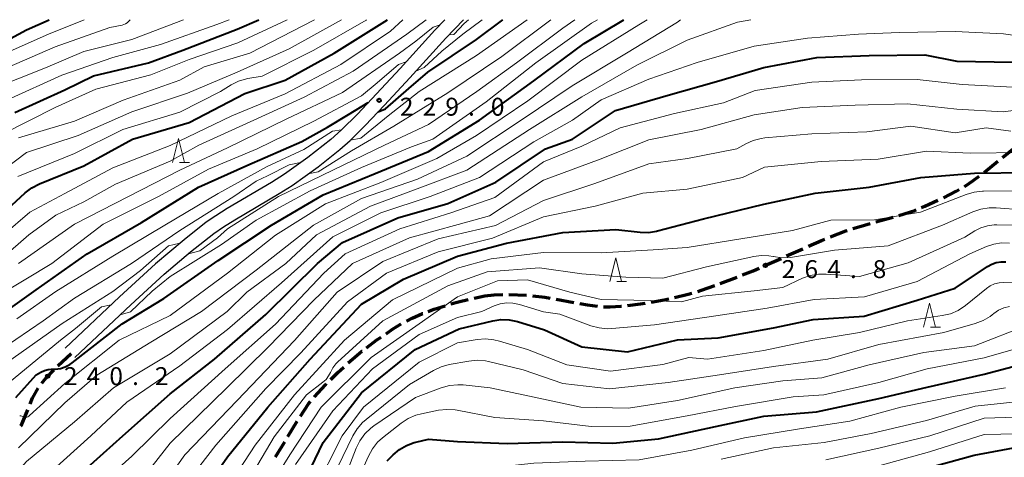
# Model space of a CAD drawing. Units: metres. Extents: x -72000 to -70000, y 24000 to 25500.
# Drawn here: x -71808 to -71603, y 25408 to 25500 of the extents above; entities that cross this region are included whole.
import ezdxf

# ---------------------------------------------------------------- set-up
doc = ezdxf.new("R2010")
doc.units = ezdxf.units.M
for name, color, linetype, lineweight in [('210100_道路縁(街区線)', 7, 'Continuous', 30), ('210300_徒歩道', 7, 'Continuous', 70), ('633200_針葉樹林', 7, 'Continuous', 13), ('710100_等高線(計曲線)', 7, 'Continuous', 40), ('710200_等高線(主曲線)', 7, 'Continuous', 13), ('731200_図化機測定による標高点', 7, 'Continuous', 40)]:
    doc.layers.add(name, color=color, linetype=linetype, lineweight=lineweight)
doc.styles.add('Style-WORKING', font='MS Gothic.ttf')

msp = doc.modelspace()

# ---------------------------------------------------------------- linework, layer by layer
at = {"layer": '210100_道路縁(街区線)', "linetype": 'Continuous', "lineweight": 30, "flags": 128}
for points in [[(-71721.73, 25497.77), (-71719.59, 25500)], [(-71719.39, 25496.13), (-71715.72, 25500)], [(-71721.73, 25497.77), (-71728.98, 25489.78), (-71737.89, 25480.26), (-71741.2, 25476.98), (-71743.44, 25474.96), (-71748.26, 25471.17), (-71753.1, 25467.7), (-71755.84, 25465.98), (-71765.11, 25460.48), (-71767.47, 25459), (-71769.49, 25457.62), (-71774.1, 25453.99), (-71780.05, 25448.91), (-71787.54, 25442.04), (-71798.93, 25431.27)], [(-71796.87, 25429.35), (-71785.18, 25440.39), (-71778.21, 25446.76), (-71772.74, 25451.43), (-71767.84, 25455.3), (-71765.82, 25456.69), (-71763.48, 25458.16), (-71754.24, 25463.64), (-71751.51, 25465.35), (-71746.1, 25469.24), (-71741.57, 25472.82), (-71739.42, 25474.76), (-71736.24, 25477.88), (-71732.19, 25482.12), (-71726.91, 25487.84), (-71719.39, 25496.13)]]:
    msp.add_lwpolyline(points, dxfattribs=at)
at = {"layer": '210300_徒歩道', "linetype": 'Continuous', "lineweight": 70}
for p, q in [((-71603.15, 25471.18), (-71600.24, 25473.54)), ((-71629.59, 25457.7), (-71625.98, 25458.71)), ((-71648.24, 25450.59), (-71644.82, 25452.11)), ((-71652.81, 25448.56), (-71649.39, 25450.08)), ((-71662.09, 25444.82), (-71658.59, 25446.18)), ((-71713.51, 25441.79), (-71711.27, 25442.22)), ((-71706.29, 25442.55), (-71702.54, 25442.42)), ((-71696.36, 25441.53), (-71692.67, 25440.86)), ((-71797.68, 25430.1), (-71800.45, 25427.57)), ((-71752.4, 25412.82), (-71750.45, 25416.02))]:
    msp.add_line(p, q, dxfattribs=at)
at = {"layer": '210300_徒歩道', "linetype": 'Continuous', "lineweight": 70, "flags": 128}
for points in [[(-71607.03, 25468.03), (-71606.93, 25468.1), (-71604.12, 25470.39)], [(-71611.1, 25465.13), (-71610.77, 25465.32), (-71609.32, 25466.29), (-71608.03, 25467.27)], [(-71615.5, 25462.76), (-71612.83, 25464.14), (-71612.19, 25464.51)], [(-71620.05, 25460.69), (-71619.35, 25460.97), (-71616.63, 25462.22)], [(-71624.78, 25459.06), (-71621.47, 25460.11), (-71621.21, 25460.22)], [(-71634.39, 25456.31), (-71633.15, 25456.7), (-71630.79, 25457.36)], [(-71639.07, 25454.57), (-71635.89, 25455.84), (-71635.58, 25455.94)], [(-71643.68, 25452.62), (-71640.97, 25453.82), (-71640.24, 25454.11)], [(-71657.43, 25446.63), (-71655.24, 25447.48), (-71653.96, 25448.05)], [(-71666.81, 25443.18), (-71666.02, 25443.42), (-71663.26, 25444.38)], [(-71718.35, 25440.55), (-71716.8, 25441), (-71714.72, 25441.5)], [(-71711.27, 25442.22), (-71709.29, 25442.47), (-71707.54, 25442.52)], [(-71701.3, 25442.28), (-71698.75, 25441.96), (-71697.59, 25441.75)], [(-71676.55, 25440.95), (-71673.78, 25441.44), (-71672.87, 25441.65)], [(-71671.65, 25441.93), (-71668.8, 25442.59), (-71668.01, 25442.83)], [(-71723.09, 25438.97), (-71721.87, 25439.43), (-71719.55, 25440.19)], [(-71691.44, 25440.63), (-71689.86, 25440.35), (-71687.73, 25440.12)], [(-71686.48, 25439.98), (-71686.39, 25439.97), (-71685.08, 25439.95), (-71682.87, 25440.07), (-71682.74, 25440.09)], [(-71681.5, 25440.23), (-71678.79, 25440.55), (-71677.78, 25440.73)], [(-71727.66, 25436.96), (-71726.46, 25437.58), (-71724.27, 25438.53), (-71724.26, 25438.53)], [(-71731.9, 25434.32), (-71730.53, 25435.26), (-71728.76, 25436.36)], [(-71735.96, 25431.4), (-71733.81, 25433.02), (-71732.94, 25433.62)], [(-71739.8, 25428.21), (-71738.91, 25429.03), (-71736.97, 25430.65), (-71736.96, 25430.65)], [(-71801.34, 25426.69), (-71803.03, 25424.98), (-71803.85, 25423.92)], [(-71743.43, 25424.76), (-71741.98, 25426.2), (-71740.72, 25427.36)], [(-71804.61, 25422.93), (-71805.8, 25420.82), (-71806.32, 25419.59)], [(-71746.86, 25421.13), (-71746.85, 25421.15), (-71744.53, 25423.67), (-71744.32, 25423.88)], [(-71806.8, 25418.44), (-71808.21, 25415.09), (-71808.26, 25414.99)], [(-71749.79, 25417.08), (-71748.07, 25419.63), (-71747.65, 25420.16)], [(-71755, 25408.55), (-71754.42, 25409.49), (-71753.05, 25411.75)]]:
    msp.add_lwpolyline(points, dxfattribs=at)
at = {"layer": '633200_針葉樹林', "linetype": 'Continuous', "lineweight": 13}
for p, q in [((-71775.01, 25470.14), (-71772.93, 25470.14)), ((-71683.73, 25445.22), (-71681.65, 25445.22)), ((-71618.2, 25435.73), (-71616.12, 25435.73))]:
    msp.add_line(p, q, dxfattribs=at)
at = {"layer": '633200_針葉樹林', "linetype": 'Continuous', "lineweight": 13, "flags": 128}
for points in [[(-71776.47, 25470.14), (-71775.22, 25475.14), (-71773.97, 25470.14)], [(-71685.19, 25445.22), (-71683.94, 25450.22), (-71682.69, 25445.22)], [(-71619.66, 25435.73), (-71618.41, 25440.73), (-71617.16, 25435.73)]]:
    msp.add_lwpolyline(points, dxfattribs=at)
at = {"layer": '710100_等高線(計曲線)', "linetype": 'Continuous', "lineweight": 40, "flags": 128}
for points, elevation in [([(-71816.35, 25492.86), (-71807, 25497.86), (-71802.23, 25500)], 200), ([(-71811, 25460.34), (-71807.26, 25463.77), (-71805.88, 25464.84), (-71804.25, 25465.68), (-71795, 25469.42), (-71784.83, 25475), (-71773, 25478.48), (-71761.41, 25484.59), (-71753, 25487.34), (-71742.73, 25493), (-71731.6, 25500)], 220), ([(-71809.43, 25480.57), (-71799, 25485.34), (-71793, 25488.26), (-71781.55, 25491), (-71774.37, 25493.63), (-71763, 25498.02), (-71758.46, 25500)], 210), ([(-71809.24, 25421), (-71805, 25425.73), (-71804, 25426.29), (-71803.24, 25426.63), (-71802.44, 25426.83), (-71801.85, 25426.89), (-71801, 25426.92), (-71799.93, 25427.06), (-71798.91, 25427.38), (-71797.95, 25427.87), (-71797.43, 25428.24), (-71787, 25436.42), (-71778.33, 25441.67), (-71767, 25449.64), (-71755.86, 25457), (-71745, 25463.4), (-71734.18, 25467.82), (-71723, 25472.4), (-71712.39, 25479), (-71701, 25487.2), (-71690.55, 25495), (-71682.27, 25500)], 240), ([(-71733.55, 25480.71), (-71732.04, 25481.33), (-71727.15, 25485.59), (-71723.17, 25489), (-71713, 25495.86), (-71707.51, 25500)], 230), ([(-71815, 25386.72), (-71804.47, 25395), (-71797, 25403.88), (-71786.85, 25413), (-71777, 25421.76), (-71767.73, 25429), (-71757, 25438.36), (-71746.19, 25449), (-71741, 25453.41), (-71729.46, 25458.54), (-71719, 25461.55), (-71709, 25466.04), (-71698.57, 25473), (-71692.94, 25475), (-71683.95, 25481), (-71673, 25484.23), (-71662.9, 25487.1), (-71653, 25490.03), (-71641.91, 25492.09), (-71631, 25492.49), (-71619.34, 25492.66), (-71612.71, 25491.29), (-71601, 25491.09)], 250), ([(-71816.93, 25435), (-71805, 25443.49), (-71794.34, 25451), (-71783, 25457.55), (-71771.07, 25465), (-71761, 25469.51), (-71749.49, 25474.51), (-71744.16, 25477.5), (-71739.75, 25480.18), (-71735.65, 25482.65)], 230), ([(-71779.03, 25385.19), (-71778.07, 25386.77), (-71773.12, 25397), (-71765, 25408.55), (-71756.59, 25419), (-71747.76, 25429), (-71737, 25440.49), (-71728.24, 25445.76), (-71717, 25450.52), (-71706.71, 25453.29), (-71695, 25455.52), (-71683.89, 25456.11), (-71678.85, 25455.55), (-71677.11, 25455.52), (-71675.39, 25455.78), (-71675.2, 25455.83), (-71665.63, 25458.37), (-71653, 25461.4), (-71642.25, 25463.75), (-71631, 25464.96), (-71620.22, 25467), (-71609, 25467.89), (-71597.93, 25468.07)], 260), ([(-71745, 25411.59), (-71737, 25421.98), (-71725.85, 25431), (-71716.64, 25435.36), (-71709.63, 25437.02), (-71707.9, 25437.27), (-71706.16, 25437.22), (-71704.42, 25436.85), (-71698.84, 25435.16), (-71691, 25431.56), (-71681.49, 25430.51), (-71671, 25433.04), (-71662.54, 25433.46), (-71651, 25435.54), (-71642.68, 25437.32), (-71632.03, 25437.97), (-71621, 25441.37), (-71613, 25443.83), (-71606.29, 25448.4), (-71605.41, 25448.89), (-71604.46, 25449.23), (-71603.46, 25449.39), (-71602.46, 25449.38)], 270), ([(-71731.68, 25407.72), (-71730.38, 25409.03), (-71729.09, 25410.12), (-71727.62, 25410.97), (-71726.03, 25411.55), (-71725.71, 25411.64), (-71723, 25412.27), (-71717, 25411.78), (-71706.62, 25411.38), (-71695, 25411.7), (-71684.54, 25411.46), (-71675, 25412.33), (-71663.07, 25414.93), (-71653, 25417.1), (-71641.99, 25418.01), (-71629, 25420.79), (-71618.85, 25423.15), (-71607, 25425.87), (-71595.13, 25429)], 280), ([(-71811.83, 25345.29), (-71805.58, 25348.42), (-71797, 25351.36), (-71786.15, 25355.85), (-71773, 25364.23), (-71766.38, 25369.66), (-71765.13, 25370.88), (-71764.11, 25372.3), (-71763.79, 25372.88), (-71759.69, 25381), (-71754.56, 25391.44), (-71749.14, 25403), (-71745, 25411.59)], 270), ([(-71621, 25405.67), (-71609.1, 25408.9), (-71599, 25410.82)], 290)]:
    msp.add_lwpolyline(points, dxfattribs=dict(at, elevation=elevation))
at = {"layer": '710200_等高線(主曲線)', "linetype": 'Continuous', "lineweight": 13, "flags": 128}
for points, elevation in [([(-71881, 25420.79), (-71874.63, 25423.89), (-71873.01, 25424.52), (-71871.19, 25424.86), (-71862.31, 25425.69), (-71858.19, 25425.98), (-71856.47, 25426.25), (-71854.82, 25426.82), (-71853.3, 25427.67), (-71852.53, 25428.25), (-71844.35, 25435), (-71833.8, 25442.2), (-71827, 25445.88), (-71821, 25448.68), (-71811.82, 25455), (-71806.29, 25459.71), (-71799, 25463.62), (-71788.95, 25469), (-71777, 25473.67), (-71764.1, 25479.9), (-71753, 25484.48), (-71741.37, 25490.63), (-71731, 25497.57), (-71728.39, 25500)], 222), ([(-71818.31, 25463.69), (-71807, 25472.23), (-71796.19, 25475.81), (-71785, 25480.76), (-71773.37, 25484.63), (-71763, 25489.03), (-71752.11, 25493.89), (-71741.23, 25500)], 216), ([(-71817, 25445.9), (-71806.5, 25455), (-71800.87, 25459.13), (-71795, 25461.93), (-71788.4, 25465.6), (-71777, 25470.44), (-71771, 25473.74), (-71759.5, 25479), (-71749, 25483.77), (-71738.78, 25489.22), (-71727.57, 25497), (-71723.5, 25500)], 224), ([(-71814.69, 25485.31), (-71803, 25489.92), (-71795, 25493.36), (-71785, 25495.83), (-71774.23, 25500)], 206), ([(-71814.11, 25399.59), (-71807, 25407.6), (-71797, 25415.87), (-71788.84, 25423), (-71777, 25430.13), (-71765.12, 25439), (-71760.97, 25443.03), (-71752.83, 25449), (-71746.44, 25455), (-71735.18, 25461), (-71725.39, 25464.61), (-71715, 25468.56), (-71701.94, 25477), (-71691, 25483.87), (-71679.51, 25490.49), (-71669, 25495.74), (-71658.52, 25499.48), (-71655.69, 25500)], 246), ([(-71813, 25492.28), (-71802.4, 25497), (-71794.96, 25500)], 202), ([(-71812.8, 25489.2), (-71801, 25494.35), (-71789.61, 25498.39), (-71787.02, 25498.87), (-71786.64, 25498.98), (-71786.29, 25499.15), (-71785.97, 25499.37), (-71785.84, 25499.5), (-71785.34, 25500)], 204), ([(-71811.9, 25476.1), (-71801, 25481.64), (-71792.54, 25485.46), (-71781, 25488.45), (-71773, 25491.65), (-71762.83, 25495.17), (-71752.55, 25500)], 212), ([(-71811, 25483.26), (-71799.64, 25488.36), (-71789, 25492.06), (-71779, 25494.81), (-71767.27, 25499), (-71764.64, 25500)], 208), ([(-71808.79, 25467.21), (-71797, 25472.01), (-71786.85, 25477), (-71775, 25480.66), (-71766.51, 25485), (-71764.27, 25486.36), (-71762.7, 25487.14), (-71761.03, 25487.63), (-71760.8, 25487.67), (-71757.8, 25488.2), (-71747, 25493.59), (-71736.07, 25499.93), (-71735.95, 25500)], 218), ([(-71808.69, 25475.31), (-71797, 25478.79), (-71786.83, 25483.17), (-71775, 25487.36), (-71769.86, 25490.14), (-71760.35, 25493), (-71747, 25499.9), (-71746.86, 25500)], 214), ([(-71808.69, 25449), (-71797, 25457.23), (-71785.68, 25463), (-71775, 25468.55), (-71765, 25473.2), (-71752.79, 25479.21), (-71741, 25484.74), (-71729.11, 25493), (-71725.69, 25495.49), (-71722.06, 25498.43), (-71720.78, 25498.82), (-71720.76, 25498.79)], 226), ([(-71808.64, 25410.47), (-71799, 25419.87), (-71792.31, 25425.69), (-71781, 25432.57), (-71770.45, 25439), (-71759, 25447.65), (-71747.04, 25457), (-71737, 25462.6), (-71725.32, 25466.68), (-71715, 25471.46), (-71703.66, 25479), (-71693, 25486.15), (-71681.71, 25493), (-71671, 25499.49), (-71670.39, 25500)], 244), ([(-71808.42, 25417.15), (-71808.19, 25417.14), (-71807.97, 25417.08), (-71807.79, 25417.01), (-71807.59, 25416.92), (-71807.37, 25416.88), (-71807.14, 25416.87), (-71806.92, 25416.9), (-71806.71, 25416.97), (-71806.51, 25417.07), (-71806.34, 25417.2), (-71799, 25423.91), (-71787.66, 25433), (-71777, 25438.12), (-71765.02, 25447), (-71755, 25454.93), (-71744.53, 25461.47), (-71733, 25465.95), (-71721.28, 25471), (-71713, 25475.8), (-71702.32, 25483), (-71691, 25491.51), (-71679.1, 25498.9), (-71677.37, 25500)], 242), ([(-71787.44, 25438.25), (-71785.3, 25438.88), (-71780.76, 25443.21), (-71777, 25446.28), (-71766.28, 25453), (-71759, 25458.08), (-71747.76, 25464.24), (-71737, 25469.07), (-71726.59, 25473.41), (-71722.12, 25475), (-71711, 25482.79), (-71700.65, 25491), (-71689, 25499.24), (-71687.73, 25500)], 238), ([(-71773.19, 25451.04), (-71770.81, 25451.65), (-71767.12, 25454.4), (-71765, 25456.29), (-71754.33, 25463), (-71743, 25468.55), (-71732.22, 25473.78), (-71723, 25478.05), (-71712.93, 25485), (-71704.68, 25491), (-71695, 25498.2), (-71692.45, 25500)], 236), ([(-71748.15, 25467.77), (-71746.09, 25468.17), (-71739.14, 25472.59), (-71730.25, 25477.75), (-71719, 25484.69), (-71707.71, 25492.29), (-71697.48, 25500)], 234), ([(-71739.34, 25474.83), (-71737.18, 25475.23), (-71731.46, 25479.89), (-71725, 25485), (-71713, 25492.52), (-71702.4, 25500)], 232), ([(-71725.68, 25489.21), (-71723.96, 25490.02), (-71720.22, 25493.4), (-71715.83, 25497), (-71711.85, 25500)], 228), ([(-71718.77, 25496.8), (-71717.71, 25496.89), (-71715.61, 25499.18), (-71714.7, 25500)], 226), ([(-71645, 25481.66), (-71633.91, 25482.09), (-71623, 25482.41), (-71612.72, 25481.28), (-71603, 25480.74), (-71595.62, 25481.67), (-71593.99, 25481.73), (-71592.37, 25481.51), (-71590.81, 25481.01), (-71590.59, 25480.91), (-71588.18, 25479.82), (-71585.86, 25478.14), (-71584.93, 25477.57), (-71583.91, 25477.18), (-71582.84, 25476.97), (-71581.75, 25476.95), (-71580.76, 25477.09), (-71571, 25479.36), (-71560.8, 25483.2), (-71549, 25486.46), (-71542.38, 25491), (-71532.16, 25499), (-71530.48, 25500)], 254), ([(-71811, 25396.67), (-71805, 25402.67), (-71793.59, 25413), (-71786.02, 25419.98), (-71775, 25427.62), (-71765, 25435.22), (-71753.71, 25445), (-71743, 25454.62), (-71733, 25459.61), (-71722.71, 25463), (-71712.38, 25467), (-71701, 25474.42), (-71692.96, 25479), (-71687, 25483.24), (-71677, 25487.57), (-71666.93, 25491.07), (-71655, 25494.49), (-71643.86, 25496.14), (-71633.23, 25497), (-71624.71, 25497.29), (-71613, 25497.55), (-71602.97, 25497.03), (-71593, 25495.62)], 248), ([(-71813, 25442.23), (-71801.7, 25449), (-71791, 25457.21), (-71779.41, 25463), (-71769, 25468.72), (-71758.84, 25473), (-71747, 25478.79), (-71737, 25484.1), (-71733.78, 25486.77), (-71729.32, 25490.63), (-71727.71, 25491.19)], 228), ([(-71755, 25436.34), (-71744.89, 25447), (-71740.42, 25451), (-71729, 25456.23), (-71718.37, 25459.63), (-71709.21, 25462.79), (-71699, 25470.26), (-71691, 25473.55), (-71683, 25477.36), (-71671.65, 25480.35), (-71661.42, 25482.58), (-71654.8, 25485.2), (-71643, 25486.92), (-71632.58, 25487.42), (-71621, 25487.5), (-71611.58, 25486.42)], 252), ([(-71611.58, 25486.42), (-71601, 25485.87)], 252), ([(-71809, 25377.18), (-71800.46, 25383.56), (-71799.16, 25384.72), (-71798.02, 25386.18), (-71792.37, 25395), (-71785, 25401.17), (-71777, 25411.41), (-71765.18, 25423), (-71756.52, 25431.48), (-71747, 25441.36), (-71738.89, 25449), (-71727, 25454.39), (-71716.85, 25457.15), (-71710.28, 25459), (-71699, 25466.43), (-71687.15, 25470.85), (-71677, 25474.85), (-71666.05, 25477), (-71655, 25480.08), (-71645, 25481.66)], 254), ([(-71809, 25437.46), (-71800.88, 25443.12), (-71789, 25450.54), (-71778.08, 25457), (-71767, 25463.67), (-71756.71, 25469.29), (-71749.09, 25472.84), (-71743.1, 25476.67), (-71741.2, 25476.97)], 232), ([(-71781.1, 25398.9), (-71773.91, 25409), (-71763, 25420.38), (-71751, 25432.93), (-71742.14, 25443), (-71732.58, 25449.42), (-71721, 25454.15), (-71709.04, 25456.96), (-71699, 25462.17), (-71688.29, 25465.71), (-71677, 25469.84), (-71668.94, 25471), (-71658.61, 25473), (-71656.76, 25474.04), (-71655.21, 25474.75), (-71653.56, 25475.17), (-71652.81, 25475.27), (-71643, 25476.12), (-71631.48, 25476.52), (-71622.29, 25477.71), (-71613, 25476.34), (-71606.59, 25477.41), (-71601.43, 25476.68)], 256), ([(-71775.8, 25400.2), (-71767.48, 25411), (-71757, 25422.85), (-71749.67, 25430.33), (-71739.93, 25441), (-71731.8, 25447), (-71721, 25451.46), (-71709.66, 25454.34), (-71699, 25458.75), (-71688.25, 25461), (-71678.29, 25463.71), (-71669, 25464.54), (-71657.48, 25467), (-71652.84, 25469.16), (-71641, 25470.36), (-71629.15, 25470.85), (-71619, 25472.52), (-71609.9, 25472.1), (-71599, 25472.2)], 258), ([(-71815, 25429.19), (-71803.52, 25437), (-71797, 25441.74), (-71785.04, 25449), (-71775, 25455.89), (-71763.67, 25463), (-71759, 25466.22), (-71756.67, 25467.37), (-71752.16, 25469.62), (-71749.75, 25470.1)], 234), ([(-71669, 25452.33), (-71657.82, 25454.18), (-71647, 25455.94), (-71639, 25458.09), (-71629.89, 25458.11), (-71620.24, 25459.76), (-71610.73, 25463.47), (-71609.06, 25463.96), (-71607.33, 25464.15), (-71607.14, 25464.15), (-71599.82, 25464.18)], 262), ([(-71761.41, 25402.35), (-71755.27, 25412.73), (-71748.49, 25421.51), (-71745.09, 25424.17), (-71744.44, 25424.78), (-71743.9, 25425.5), (-71743.52, 25426.24), (-71743.03, 25427.17), (-71742.39, 25428), (-71742.01, 25428.38), (-71732.54, 25437), (-71719, 25444.33), (-71710.76, 25447.24), (-71699.87, 25448.13), (-71691, 25446.84), (-71681.85, 25446.15), (-71674.06, 25445.94), (-71665, 25448.3), (-71655.09, 25450.49), (-71653.52, 25450.7), (-71651.94, 25450.63), (-71651.03, 25450.46), (-71650.96, 25450.45), (-71649.24, 25450.19), (-71647.49, 25450.24), (-71647.01, 25450.31), (-71638.23, 25451.77), (-71627, 25452.68), (-71615.66, 25457), (-71609.31, 25459.81), (-71607.66, 25460.37), (-71605.94, 25460.64), (-71604.48, 25460.63), (-71599, 25460.2)], 264), ([(-71759, 25397.71), (-71752, 25409), (-71745.44, 25419), (-71735, 25429.35), (-71725, 25436.36), (-71717, 25442.04), (-71708.6, 25445.4), (-71702.39, 25445.61), (-71693.52, 25443), (-71687, 25441.45), (-71676.74, 25441.26), (-71670.21, 25441), (-71665.81, 25442.19), (-71655, 25443.31), (-71649, 25444.02), (-71644.93, 25445.91), (-71643.29, 25446.5), (-71641.58, 25446.8), (-71639.99, 25446.81), (-71633, 25446.3), (-71622.85, 25449.15), (-71611, 25454.52), (-71608.91, 25455.84), (-71607.66, 25456.5), (-71606.31, 25456.92), (-71604.91, 25457.1), (-71604.36, 25457.11), (-71601, 25457.02)], 266), ([(-71811, 25428.37), (-71799.55, 25436.45), (-71789, 25443.16), (-71783.19, 25447.55), (-71777.31, 25452.71), (-71774.95, 25453.26)], 236), ([(-71750.79, 25407), (-71743, 25418.18), (-71734.75, 25427), (-71725, 25434.14), (-71717, 25437.72), (-71711.92, 25439), (-71709.33, 25440.13), (-71708.06, 25440.56), (-71706.74, 25440.76), (-71705.4, 25440.72), (-71704.04, 25440.44), (-71699, 25438.91), (-71695.6, 25438.4), (-71689.1, 25436), (-71687.42, 25435.54), (-71685.68, 25435.38), (-71684.77, 25435.41), (-71675.81, 25436.19), (-71663, 25438.05), (-71652.32, 25439.68), (-71642.5, 25441.5), (-71631.98, 25442.02), (-71621, 25445.25), (-71609.99, 25451), (-71606.49, 25452.55), (-71604.95, 25453.07), (-71603.35, 25453.33), (-71601.72, 25453.29)], 268), ([(-71809, 25359.61), (-71797, 25365), (-71785, 25372.31), (-71779.96, 25376.39), (-71778.71, 25377.6), (-71777.68, 25379.01), (-71777.14, 25380.04), (-71773.09, 25389), (-71767, 25399.17), (-71759.27, 25411), (-71751, 25421.51), (-71740.61, 25433), (-71730.56, 25441.44), (-71717, 25448.02), (-71709.98, 25450.02), (-71699, 25451.34), (-71687, 25451.26), (-71676.11, 25451.89), (-71669, 25452.33)], 262), ([(-71606.52, 25443.77), (-71605.71, 25444.33), (-71604.81, 25444.73), (-71603.86, 25444.97), (-71602.86, 25445.04), (-71600.79, 25445)], 272), ([(-71747, 25401.23), (-71741.04, 25413), (-71736.63, 25419), (-71725, 25428.41), (-71717, 25432.39), (-71712.85, 25433.09), (-71711.11, 25433.23), (-71709.37, 25433.07), (-71708.24, 25432.8), (-71702.39, 25431), (-71694.16, 25427.84), (-71685, 25426.51), (-71674.09, 25427.91), (-71668.65, 25429.35), (-71664.73, 25429), (-71653, 25430.85), (-71642.76, 25433), (-71633, 25434.59), (-71622.96, 25437.04), (-71615.72, 25438.11), (-71614.03, 25438.51), (-71612.43, 25439.2), (-71610.86, 25440.24), (-71606.52, 25443.77)], 272), ([(-71811, 25423.86), (-71799.9, 25433), (-71796.73, 25435.45), (-71791.3, 25439.97), (-71789.33, 25440.35)], 238), ([(-71743, 25404.3), (-71738.84, 25412.95), (-71737.95, 25414.45), (-71736.81, 25415.77), (-71736.08, 25416.42), (-71727, 25423.71), (-71721.97, 25426.66), (-71720.39, 25427.41), (-71718.69, 25427.88), (-71714.62, 25428.62), (-71712.88, 25428.78), (-71711.15, 25428.64), (-71710.48, 25428.5), (-71703.24, 25426.76), (-71695, 25423.9), (-71685.21, 25422.79), (-71673, 25424.1), (-71662.24, 25425.76), (-71651, 25427.46), (-71639.62, 25429), (-71629, 25432.04), (-71615.41, 25434.59), (-71608.84, 25436.45), (-71607.21, 25437.07), (-71605.72, 25437.96), (-71605.3, 25438.28), (-71604.94, 25438.56), (-71603.95, 25439.23), (-71602.85, 25439.71), (-71601.69, 25440)], 274), ([(-71815.79, 25379), (-71805, 25387), (-71799, 25394.72), (-71793, 25401.54), (-71785, 25408.72), (-71777, 25416.59), (-71765.49, 25427), (-71755, 25436.34)], 252), ([(-71740.97, 25403), (-71738.11, 25410.4), (-71737.35, 25411.96), (-71736.32, 25413.37), (-71735.06, 25414.58), (-71734.45, 25415.04), (-71725.78, 25421), (-71720.36, 25423.04), (-71718.68, 25423.5), (-71716.94, 25423.67), (-71715.76, 25423.62), (-71710.12, 25423), (-71700.96, 25421.04), (-71691.23, 25419), (-71681.26, 25418.74), (-71671, 25420.38), (-71659.08, 25423), (-71649, 25424.46), (-71640.9, 25425.1), (-71631, 25427.8), (-71619.58, 25430.42), (-71609, 25431.8), (-71597.9, 25436.1)], 276), ([(-71728.77, 25415.63), (-71727.31, 25416.59), (-71725.71, 25417.28), (-71724.53, 25417.59), (-71720.93, 25418.32), (-71719.2, 25418.51), (-71717.46, 25418.4), (-71717.07, 25418.33), (-71709.18, 25416.82), (-71699, 25416.08), (-71689.06, 25414.94), (-71680.92, 25415), (-71669, 25417.16), (-71658.88, 25419.12), (-71646.85, 25421.15), (-71640.43, 25421.57), (-71629, 25424.11), (-71618.89, 25427), (-71607, 25429.28), (-71595.37, 25432.63)], 278), ([(-71726.21, 25404.09), (-71722.08, 25405), (-71711.94, 25406.06), (-71701, 25407.26), (-71690.34, 25407.66), (-71679, 25407.95), (-71668.02, 25409.98), (-71657, 25412.54), (-71645.56, 25414.44), (-71635, 25416.07), (-71624.38, 25419), (-71613, 25421.26), (-71602.52, 25423)], 282), ([(-71661.91, 25408.09), (-71651, 25410.47), (-71640.42, 25411.58), (-71630.56, 25413.44), (-71619, 25416.17), (-71608.85, 25419.15), (-71597, 25420.42)], 284), ([(-71640.07, 25407.93), (-71629, 25410.42), (-71618.32, 25413), (-71607, 25416.64), (-71598.08, 25416.92)], 286), ([(-71739.03, 25400.97), (-71735.6, 25408.74), (-71734.76, 25410.26), (-71733.67, 25411.62), (-71732.66, 25412.54), (-71728.77, 25415.63)], 278), ([(-71629, 25406.73), (-71618.4, 25409.6), (-71607, 25413.28), (-71596.55, 25413.45)], 288)]:
    msp.add_lwpolyline(points, dxfattribs=dict(at, elevation=elevation))
at = {"layer": '731200_図化機測定による標高点', "linetype": 'Continuous', "lineweight": 40}
for centre in [(-71733.36, 25483.12, 228.99), (-71652.68, 25448.6, 264.75), (-71802.57, 25425.45, 240.23)]:
    msp.add_circle(centre, 0.375, dxfattribs=at)

# ---------------------------------------------------------------- texts
at = {"layer": '731200_図化機測定による標高点', "linetype": 'Continuous', "lineweight": 40, "style": 'Style-WORKING'}
for s, p in [('2', (-71729.01, 25479.92, -10)), ('2', (-71724.26, 25479.92, -10)), ('9', (-71719.51, 25479.92, -10)), ('0', (-71710.01, 25479.92, -10)), ('.', (-71714.76, 25479.92, -10)), ('2', (-71649.26, 25445.96, -10)), ('6', (-71644.51, 25445.96, -10)), ('4', (-71639.76, 25445.96, -10)), ('8', (-71630.26, 25445.96, -10)), ('.', (-71635.01, 25445.96, -10)), ('2', (-71799.19, 25423.58, -10)), ('4', (-71794.44, 25423.58, -10)), ('0', (-71789.69, 25423.58, -10)), ('2', (-71780.19, 25423.58, -10)), ('.', (-71784.94, 25423.58, -10))]:
    msp.add_text(s, height=3.75, dxfattribs=at).set_placement(p)

doc.saveas('drawing.dxf')
